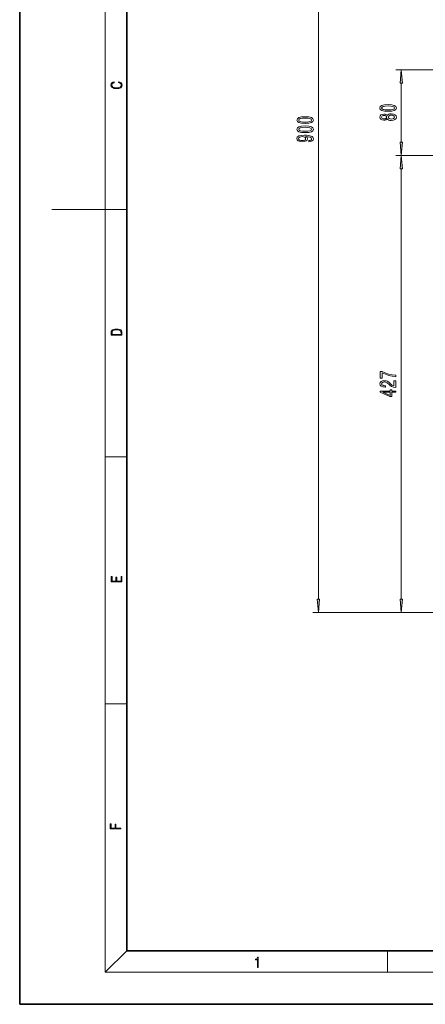
# Model space of a CAD drawing. Extents: x 0 to 420, y 0 to 297.
# Drawn here: x 0 to 76, y 0 to 184 of the extents above; entities that cross this region are included whole.
import ezdxf

# ---------------------------------------------------------------- set-up
doc = ezdxf.new("R2010")
doc.units = 0

msp = doc.modelspace()

# ---------------------------------------------------------------- linework, layer by layer
at = {"color": 7, "lineweight": 35}
for p, q in [((0, 297), (0, 0)), ((20, 287), (20, 10)), ((20, 10), (410, 10)), ((0, 0), (420, 0))]:
    msp.add_line(p, q, dxfattribs=at)
at = {"color": 7, "lineweight": 13}
for p, q in [((16, 291), (16, 6)), ((55.8, 75.7), (55.8, 251.32)), ((110.36, 174.64), (70.29, 174.64)), ((71.29, 161.13), (71.29, 172.15)), ((108.51, 158.64), (70.29, 158.64)), ((108.78, 158.64), (70.29, 158.64)), ((71.29, 75.7), (71.29, 156.15)), ((16, 148.5), (6, 148.5)), ((16, 148.5), (20, 148.5)), ((16, 102.33), (20, 102.33)), ((93.92, 73.21), (54.8, 73.21)), ((93.92, 73.21), (70.29, 73.21)), ((16, 56.17), (20, 56.17)), ((20, 10), (16, 6)), ((68.75, 6), (68.75, 10)), ((414, 6), (16, 6))]:
    msp.add_line(p, q, dxfattribs=at)
for points in [[(71.51, 172.15), (71.29, 174.64), (71.07, 172.15)], [(18.44, 172.23), (18.67, 172.19), (18.84, 172.1), (18.95, 171.96), (18.98, 171.78), (18.93, 171.56), (18.75, 171.4), (18.47, 171.3), (18.09, 171.26), (17.71, 171.3), (17.43, 171.4), (17.26, 171.56), (17.2, 171.78), (17.24, 171.95), (17.33, 172.08), (17.48, 172.18), (17.68, 172.22), (17.68, 172.36), (17.42, 172.31), (17.22, 172.19), (17.09, 172.01), (17.04, 171.78), (17.11, 171.5), (17.2, 171.39), (17.32, 171.3), (17.65, 171.16), (17.85, 171.13), (18.09, 171.12), (18.33, 171.13), (18.54, 171.16), (18.87, 171.29), (19.08, 171.5), (19.15, 171.77), (19.1, 172.01), (18.96, 172.2), (18.74, 172.32), (18.44, 172.37)], [(68.83, 166.87), (69.51, 166.91), (69.99, 167.03), (70.28, 167.23), (70.38, 167.5), (70.28, 167.76), (69.99, 167.96), (69.51, 168.08), (68.83, 168.12), (68.15, 168.08), (67.88, 168.03), (67.66, 167.96), (67.37, 167.76), (67.27, 167.5), (67.37, 167.23), (67.67, 167.03), (68.15, 166.91)], [(68.83, 167.12), (68.3, 167.14), (67.93, 167.21), (67.71, 167.32), (67.63, 167.5), (67.71, 167.67), (67.93, 167.78), (68.3, 167.85), (68.83, 167.87), (69.35, 167.85), (69.73, 167.78), (69.95, 167.67), (70.02, 167.5), (69.95, 167.32), (69.73, 167.21), (69.35, 167.14)], [(53.33, 164.6), (54.01, 164.64), (54.5, 164.76), (54.79, 164.96), (54.88, 165.23), (54.79, 165.49), (54.5, 165.69), (54.01, 165.81), (53.33, 165.85), (52.66, 165.81), (52.39, 165.76), (52.17, 165.69), (51.88, 165.49), (51.78, 165.23), (51.88, 164.96), (52.17, 164.76), (52.66, 164.64)], [(53.33, 164.85), (52.81, 164.87), (52.43, 164.94), (52.21, 165.05), (52.14, 165.23), (52.21, 165.4), (52.43, 165.51), (52.81, 165.58), (53.33, 165.6), (53.86, 165.58), (54.24, 165.51), (54.46, 165.4), (54.53, 165.23), (54.46, 165.05), (54.24, 164.94), (53.86, 164.87)], [(68.68, 165.46), (68.8, 165.33), (68.97, 165.24), (69.18, 165.18), (69.43, 165.16), (69.82, 165.21), (70.12, 165.33), (70.31, 165.52), (70.38, 165.78), (70.31, 166.05), (70.12, 166.24), (69.82, 166.36), (69.43, 166.4), (69.18, 166.38), (68.97, 166.33), (68.8, 166.24), (68.68, 166.11), (68.57, 166.21), (68.43, 166.28), (68.26, 166.33), (68.04, 166.34), (67.74, 166.3), (67.49, 166.19), (67.33, 166.02), (67.27, 165.78), (67.33, 165.55), (67.49, 165.38), (67.74, 165.26), (68.04, 165.22), (68.26, 165.24), (68.43, 165.28)], [(68.08, 165.47), (67.89, 165.49), (67.74, 165.55), (67.65, 165.65), (67.62, 165.78), (67.65, 165.91), (67.74, 166.01), (67.89, 166.08), (68.08, 166.1), (68.27, 166.08), (68.43, 166.01), (68.52, 165.91), (68.55, 165.78), (68.52, 165.65), (68.43, 165.55), (68.27, 165.49)], [(69.42, 165.41), (69.19, 165.44), (69.02, 165.51), (68.91, 165.63), (68.87, 165.78), (68.91, 165.94), (69.02, 166.05), (69.19, 166.13), (69.42, 166.16), (69.67, 166.13), (69.86, 166.05), (69.98, 165.94), (70.02, 165.78), (69.98, 165.63), (69.86, 165.51), (69.67, 165.44)], [(53.33, 162.89), (54.01, 162.93), (54.5, 163.05), (54.79, 163.24), (54.88, 163.51), (54.79, 163.78), (54.5, 163.98), (54.01, 164.1), (53.33, 164.14), (52.66, 164.1), (52.39, 164.05), (52.17, 163.98), (51.88, 163.78), (51.78, 163.51), (51.88, 163.24), (52.17, 163.05), (52.66, 162.93)], [(53.33, 163.14), (52.81, 163.16), (52.43, 163.22), (52.21, 163.34), (52.14, 163.51), (52.21, 163.69), (52.43, 163.8), (52.81, 163.87), (53.33, 163.89), (53.86, 163.87), (54.24, 163.8), (54.46, 163.69), (54.53, 163.51), (54.46, 163.34), (54.24, 163.22), (53.86, 163.16)], [(54.05, 161.18), (54.4, 161.22), (54.66, 161.33), (54.82, 161.51), (54.88, 161.74), (54.85, 161.89), (54.78, 162.03), (54.64, 162.15), (54.45, 162.25), (54.21, 162.32), (53.92, 162.38), (53.58, 162.41), (53.19, 162.43), (52.58, 162.38), (52.14, 162.26), (51.87, 162.05), (51.78, 161.78), (51.85, 161.52), (52.06, 161.33), (52.38, 161.21), (52.78, 161.16), (53.2, 161.21), (53.51, 161.33), (53.71, 161.51), (53.78, 161.74), (53.7, 161.98), (53.44, 162.17), (53.92, 162.13), (54.27, 162.04), (54.47, 161.92), (54.53, 161.74), (54.5, 161.61), (54.41, 161.51), (54.26, 161.44), (54.05, 161.42)], [(52.78, 161.42), (52.51, 161.44), (52.3, 161.51), (52.17, 161.63), (52.12, 161.78), (52.17, 161.93), (52.3, 162.05), (52.51, 162.12), (52.77, 162.15), (53.05, 162.12), (53.25, 162.05), (53.38, 161.93), (53.42, 161.77), (53.38, 161.63), (53.25, 161.51), (53.05, 161.44)], [(71.07, 161.13), (71.29, 158.64), (71.51, 161.13)], [(71.51, 156.15), (71.29, 158.64), (71.07, 156.15)], [(17.09, 125.37), (17.09, 125.02), (19.09, 125.02), (19.09, 125.43), (19.08, 125.68), (19.01, 125.88), (18.87, 126.01), (18.67, 126.11), (18.41, 126.17), (18.09, 126.19), (17.79, 126.17), (17.54, 126.12), (17.35, 126.03), (17.2, 125.91), (17.11, 125.71), (17.09, 125.47)], [(18.93, 125.15), (17.26, 125.15), (17.26, 125.43), (17.27, 125.66), (17.35, 125.83), (17.47, 125.93), (17.63, 125.99), (17.84, 126.04), (18.09, 126.05), (18.36, 126.04), (18.58, 125.99), (18.74, 125.92), (18.85, 125.82), (18.92, 125.66), (18.93, 125.44)], [(70.29, 117.28), (70.29, 117.54), (69.58, 117.63), (68.91, 117.78), (68.3, 117.99), (67.72, 118.27), (67.36, 118.27), (67.36, 117.03), (67.75, 117.03), (67.75, 118.02), (68.33, 117.73), (68.94, 117.52), (69.59, 117.37)], [(70.29, 115.29), (70.29, 116.53), (69.92, 116.53), (69.92, 115.55), (69.72, 115.61), (69.55, 115.7), (69.24, 115.99), (69.11, 116.14), (68.93, 116.31), (68.71, 116.44), (68.46, 116.51), (68.17, 116.53), (67.8, 116.49), (67.52, 116.37), (67.34, 116.18), (67.27, 115.94), (67.34, 115.69), (67.55, 115.5), (67.87, 115.38), (68.3, 115.34), (68.36, 115.34), (68.36, 115.57), (68.33, 115.57), (68.03, 115.6), (67.82, 115.67), (67.68, 115.78), (67.63, 115.92), (67.67, 116.08), (67.78, 116.19), (67.95, 116.26), (68.16, 116.29), (68.36, 116.27), (68.53, 116.22), (68.68, 116.13), (68.81, 116.02), (68.94, 115.87), (69.21, 115.61), (69.5, 115.43), (69.84, 115.33), (70.28, 115.29)], [(70.29, 114.36), (70.29, 114.59), (69.55, 114.59), (69.55, 114.85), (69.2, 114.85), (69.2, 114.59), (67.36, 114.59), (67.36, 114.36), (69.17, 113.57), (69.55, 113.57), (69.55, 114.36)], [(69.2, 113.79), (67.86, 114.36), (69.2, 114.36)], [(19.09, 78.94), (19.09, 79.95), (18.93, 79.95), (18.93, 79.08), (18.15, 79.08), (18.15, 79.85), (17.98, 79.85), (17.98, 79.08), (17.26, 79.08), (17.26, 79.93), (17.09, 79.93), (17.09, 78.94)], [(55.58, 75.7), (55.8, 73.21), (56.02, 75.7)], [(71.07, 75.7), (71.29, 73.21), (71.51, 75.7)], [(18.92, 32.78), (18.92, 32.92), (17.97, 32.92), (17.97, 33.66), (17.81, 33.66), (17.81, 32.92), (17.09, 32.92), (17.09, 33.73), (16.92, 33.73), (16.92, 32.78)], [(44.41, 6.87), (44.55, 6.87), (44.55, 8.82), (44.42, 8.82), (44.39, 8.64), (44.32, 8.52), (44.21, 8.45), (44.06, 8.44), (44.05, 8.44), (44.05, 8.32), (44.07, 8.32), (44.27, 8.34), (44.41, 8.42)]]:
    msp.add_lwpolyline(points, close=True, dxfattribs=at)
for points in [[(71.51, 172.15), (71.29, 174.64), (71.51, 172.15), (71.07, 172.15)], [(71.07, 161.13), (71.29, 158.64), (71.07, 161.13), (71.51, 161.13)], [(71.51, 156.15), (71.29, 158.64), (71.51, 156.15), (71.07, 156.15)], [(55.58, 75.7), (55.8, 73.21), (55.58, 75.7), (56.02, 75.7)], [(71.07, 75.7), (71.29, 73.21), (71.07, 75.7), (71.51, 75.7)]]:
    msp.add_solid(points, dxfattribs=at)

doc.saveas('drawing.dxf')
